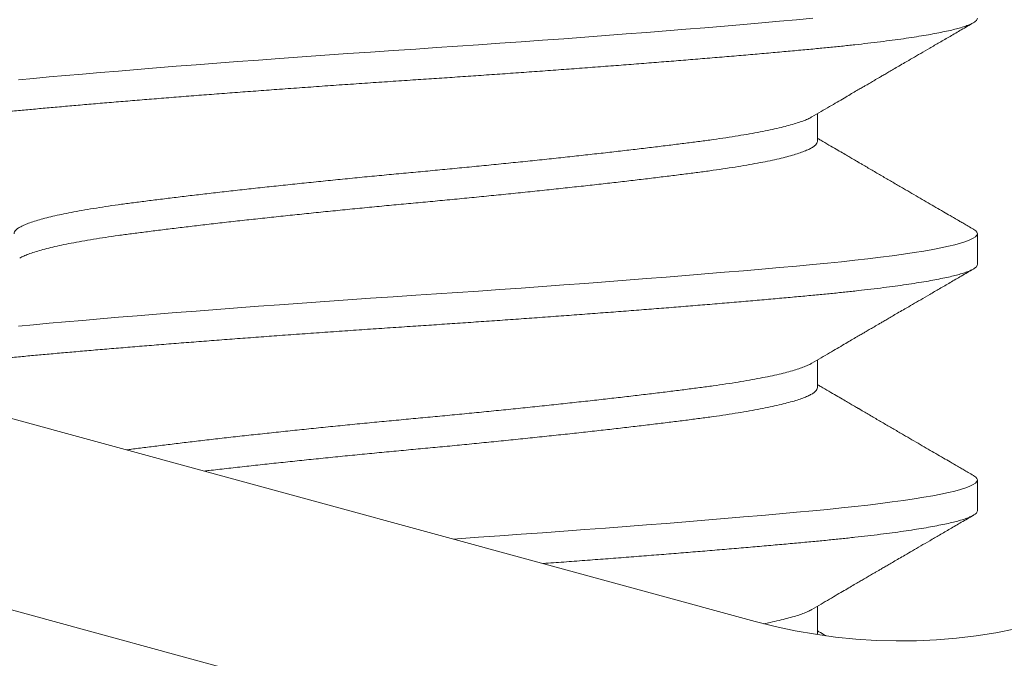
# Model space of a CAD drawing. Extents: x -32 to 74, y -81 to 38.
# Drawn here: x 47 to 48, y -12 to -12 of the extents above; entities that cross this region are included whole.
import ezdxf

# ---------------------------------------------------------------- set-up
doc = ezdxf.new("R2010")
doc.units = 0
doc.header["$LTSCALE"] = 0.1
doc.header["$MEASUREMENT"] = 0
doc.layers.get('0').update_dxf_attribs({"linetype": 'CONTINUOUS', "lineweight": 15})
doc.layers.get('DEFPOINTS').update_dxf_attribs({"linetype": 'CONTINUOUS'})
doc.layers.add('Text', color=7, linetype='CONTINUOUS', lineweight=15)
doc.styles.add('ROMAND', font='romand.shx', dxfattribs={"oblique": 15})
doc.dimstyles.new('ROMAND', dxfattribs={"dimscale": 6, "dimtxt": 0.125, "dimasz": 0.125, "dimexe": 0.0625, "dimexo": 0.0625, "dimgap": 0.0625, "dimtad": 0, "dimtih": 1, "dimtoh": 1, "dimdec": 3, "dimzin": 0, "dimdsep": 46, "dimlunit": 4, "dimtxsty": 'ROMAND', "dimcen": 0, "dimadec": 0, "dimazin": 0, "dimtfac": 1, "dimtdec": 3, "dimtofl": 0, "dimtmove": 0, "dimatfit": 3, "dimfxl": 0, "dimtolj": 1, "dimtzin": 0, "dimarcsym": 0})

# ---------------------------------------------------------------- blocks, each defined once
blk = doc.blocks.new('*D20')
at = {"layer": 'DEFPOINTS', "color": 0}
for p in [(49.51244486273544, -6.555404115323263), (50.01244486273544, -6.555404115323263)]:
    blk.add_point(p, dxfattribs=at)
at = {"layer": 'Text', "color": 0, "lineweight": -2}
blk.add_line((48.19994486273544, -6.555404115323263), (48.85619486273544, -6.555404115323263), dxfattribs=at)
at = {"layer": 'Text', "color": 0}
blk.add_solid([(48.85619486273544, -6.446029115323263), (48.85619486273544, -6.664779115323263), (49.51244486273544, -6.555404115323263)], dxfattribs=at)
at = {"layer": 'Text', "color": 0, "insert": (43.08077403396897, -6.555404115323263), "char_height": 0.65625, "attachment_point": 5, "style": 'ROMAND'}
blk.add_mtext('\\A1;TWIST AND SEAL\\PLAMP HOLDER w/\\PMOGUL OR MEDIUM\\P4KV SOCKET', dxfattribs=at)

msp = doc.modelspace()

# ---------------------------------------------------------------- hatches: boundary and pattern name
h = msp.add_hatch()
h.set_pattern_fill('ANSI37', color=8, style=0)
h.set_pattern_definition([(45, (-31.12610482642197, 6.961378266433279), (-0.08838834764831843, 0.08838834764831845), []), (135, (-31.12610482642197, 6.961378266433279), (-0.08838834764831845, -0.08838834764831843), [])])
edge = h.paths.add_edge_path()
edge.add_line((49.87279432664678, -12.52473041152248), (44.35182269263177, -12.52473041152248))
edge.add_line((49.62279432664678, -12.39973041152249), (49.87279432664678, -12.39973041152249))
edge.add_arc((50.96435661162377, -18.4523869941958), 8.968750000000098, 137.5566690799214, 138.0955587548204)
edge.add_arc((44.35179101812139, -12.46223041152258), 0.06250000000000355, 180, 270)
edge.add_line((49.87279432664678, -12.39973041152249), (49.87279432664678, -12.52473041152249))
edge.add_line((49.62279432664678, -11.96229113794832), (49.12279433402222, -11.96223041152249))
edge.add_line((49.12279433402222, -11.96223041152249), (49.12269109909852, -12.39973041152249))
edge.add_line((49.62279432664678, -11.96229113794832), (49.62279432664678, -12.39973041152249))
edge.add_line((49.62279432664678, -12.14694972408979), (49.62279432664678, -12.39973041152249))
edge.add_line((44.34591080805905, -12.39973041152249), (49.12269109909852, -12.39973041152249))

# ---------------------------------------------------------------- linework, layer by layer
for p, q in [((47.05088433057443, -12.22945398888908), (47.53322879586625, -12.3611499144235)), ((47.04265333522864, -12.25960051796978), (47.52499780052034, -12.3912964435042)), ((47.5437651167083, -12.27993872563776), (47.5437651167083, -12.27525857575223)), ((47.57082841057684, -12.30077204166378), (47.57082841057684, -12.29556370833044)), ((47.54376511665617, -12.32160542882981), (47.54376511665617, -12.31692527894428)), ((47.57082841052471, -12.34243874485583), (47.57082841052471, -12.33723041152249)), ((47.54376511660405, -12.36327232509334), (47.54376511660405, -12.35859178906487))]:
    msp.add_line(p, q)
at = {"color": 8, "flags": 128}
for points in [[(47.54300355484168, -12.25910533847173), (47.54025253232601, -12.25935984132997), (47.53737670075481, -12.2596200061291), (47.53438081995569, -12.25988528663641), (47.53127038727854, -12.26015509632274), (47.52805161281594, -12.26042881216876), (47.52473138458942, -12.26070577907095), (47.52151471046415, -12.2609692843156), (47.51822130511113, -12.26123448370533), (47.51485835784632, -12.26150077472563), (47.51143341812161, -12.26176754652503), (47.50795433929949, -12.26203418456715), (47.50442921872758, -12.26230007534159), (47.50086633507135, -12.26256461105852), (47.49727408391936, -12.26282719425141), (47.4936609127065, -12.2630872422156), (47.49003525599943, -12.26334419121407), (47.48647027803497, -12.26359301195092), (47.48290910962919, -12.2638378340225), (47.47935936049976, -12.26407819733334), (47.47582841062894, -12.26431367180508), (47.47201446692202, -12.26456817466332), (47.46817928105924, -12.26482833946245), (47.46433218342565, -12.26509361996975), (47.46048280634079, -12.26536342965608), (47.45664101065444, -12.2656371455021), (47.45281680690766, -12.2659141124043), (47.44923629595399, -12.26617761764894), (47.44568881532263, -12.26644281703867), (47.44218271771445, -12.26670910805894), (47.43872621074581, -12.26697587985837), (47.43532729317786, -12.26724251790049), (47.43199369332035, -12.26750840867494), (47.42873281060224, -12.26777294439186), (47.42555166123566, -12.26803552758475), (47.42245682880161, -12.26829557554894), (47.41945442047444, -12.26855252454741), (47.41660100398855, -12.26880134528424), (47.41384692453545, -12.26904616735585), (47.4111964406784, -12.26928653066668), (47.4086532664162, -12.26952200513842)], [(47.57014795725382, -12.29479939425691), (47.57023047971785, -12.29484304847629), (47.57056416782649, -12.2950878705479), (47.57076276891462, -12.29532823385873), (47.57082841057684, -12.29556370833047), (47.57075182093172, -12.29581821118868), (47.57051996678342, -12.29607837598784), (47.5701302491596, -12.29634365649515), (47.56958081016762, -12.29661346618145), (47.56887057135469, -12.29688718202747), (47.56799926331331, -12.29716414892966), (47.56703071009343, -12.29742765417431), (47.56592061220812, -12.29769285356407), (47.56467078418484, -12.29795914458433), (47.56328369494452, -12.29822591638374), (47.56176245205756, -12.29849255442588), (47.56011077859336, -12.29875844520033), (47.55833298292362, -12.29902298091722), (47.55643392199164, -12.29928556411014), (47.5544189586933, -12.29954561207433), (47.55229391413275, -12.29980256107277), (47.55010569043179, -12.30005138180963), (47.54782351722753, -12.30029620388124), (47.54545389772272, -12.30053656719208), (47.54300355478955, -12.30077204166378), (47.54025253227388, -12.30102654452202), (47.53737670070268, -12.30128670932115), (47.53438081990356, -12.30155198982846), (47.53127038722641, -12.30182179951479), (47.52805161276382, -12.30209551536081), (47.52473138453729, -12.302372482263), (47.52151471041202, -12.30263598750765), (47.518221305059, -12.30290118689738), (47.5148583577942, -12.30316747791768), (47.51143341806949, -12.30343424971708), (47.50795433924736, -12.3037008877592), (47.50442921867545, -12.30396677853364), (47.50086633501923, -12.30423131425056), (47.49727408386724, -12.30449389744346), (47.49366091265438, -12.30475394540765), (47.4900352559473, -12.30501089440612), (47.48647027798285, -12.30525971514297), (47.48290910957707, -12.30550453721455), (47.47935936044763, -12.30574490052539), (47.47582841057681, -12.30598037499713), (47.47201446686989, -12.30623487785537), (47.46817928100711, -12.3064950426545), (47.46433218337353, -12.3067603231618), (47.46048280628867, -12.30703013284813), (47.45664101060231, -12.30730384869415), (47.45281680685554, -12.30758081559635), (47.44923629590187, -12.30784432084099), (47.4456888152705, -12.30810952023072), (47.44218271766232, -12.30837581125099), (47.43872621069369, -12.30864258305042), (47.43532729312574, -12.30890922109254), (47.43199369326823, -12.30917511186698), (47.42873281055012, -12.30943964758391), (47.42555166118353, -12.3097022307768), (47.42245682874949, -12.30996227874099), (47.41945442042231, -12.31021922773946), (47.41660100393642, -12.31046804847629), (47.41384692448332, -12.3107128705479), (47.41119644062627, -12.31095323385873), (47.40865326636407, -12.31118870833047)], [(47.5701479572017, -12.33646609744896), (47.57023047966572, -12.33650975166834), (47.57056416777436, -12.33675457373995), (47.57076276886249, -12.33699493705078), (47.57082841052471, -12.33723041152252), (47.57075182087959, -12.33748491438073), (47.5705199667313, -12.33774507917989), (47.57013024910748, -12.3380103596872), (47.5695808101155, -12.3382801693735), (47.56887057130257, -12.33855388521952), (47.56799926326119, -12.33883085212171), (47.56703071004131, -12.33909435736636), (47.56592061215599, -12.33935955675611), (47.56467078413272, -12.33962584777638), (47.56328369489239, -12.33989261957579), (47.56176245200544, -12.34015925761793), (47.56011077854123, -12.34042514839238), (47.55833298287149, -12.34068968410927), (47.55643392193952, -12.34095226730219), (47.55441895864118, -12.34121231526638), (47.55229391408062, -12.34146926426482), (47.55010569037967, -12.34171808500168), (47.5478235171754, -12.34196290707329), (47.5454538976706, -12.34220327038413), (47.54300355473742, -12.34243874485583), (47.54025253222176, -12.34269324771407), (47.53737670065055, -12.3429534125132), (47.53438081985144, -12.34321869302051), (47.53127038717429, -12.34348850270684), (47.52805161271169, -12.34376221855286), (47.52473138448516, -12.34403918545505), (47.5215147103599, -12.3443026906997), (47.51822130500688, -12.34456789008943), (47.51485835774207, -12.34483418110973), (47.51143341801736, -12.34510095290913), (47.50795433919524, -12.34536759095125), (47.50442921862333, -12.34563348172569), (47.5008663349671, -12.34589801744261), (47.49727408381511, -12.34616060063551), (47.49366091260225, -12.3464206485997), (47.49003525589518, -12.34667759759817), (47.48647027793072, -12.34692641833502), (47.48290910952494, -12.3471712404066), (47.48220552817958, -12.34721888184138)]]:
    msp.add_lwpolyline(points, dxfattribs=at)
for radius, end in [(0.125, 94.93285066904384), (0.09375, 94.93285066903242)]:
    msp.add_arc((47.55792178190393, -12.27071032718124), radius, 254.7285817985992, end)
at = {"color": 8}
for points, knots in [([(47.57082841062896, -12.25910533847173), (47.57081365780147, -12.25918990113596), (47.57078404489971, -12.25935964119916), (47.57054341775091, -12.25962005057929), (47.57015606124952, -12.2598852703722), (47.56960597182899, -12.26015510036934), (47.56889589955887, -12.26042881290162), (47.56804120783943, -12.26070048346939), (47.56705319070534, -12.26096928630401), (47.56594309035796, -12.26123448541305), (47.56469326671601, -12.26150077549162), (47.56330618227878, -12.26176754630723), (47.56178494534043, -12.26203418338506), (47.56013327741977, -12.26230007338504), (47.55835548571844, -12.26256460880533), (47.55645642536791, -12.26282719186023), (47.55444145844587, -12.26308724177543), (47.55232895930021, -12.26334266986118), (47.55012736543034, -12.26359302691723), (47.54784516168127, -12.26383779484383), (47.54547551023165, -12.26407837550736), (47.54295353140799, -12.26431992205097), (47.54026313980677, -12.26456798198894), (47.53738725985255, -12.26482838189452), (47.53439132851037, -12.26509360425104), (47.53128086269851, -12.26536343355534), (47.52806207021098, -12.26563714627475), (47.52480534727681, -12.2659088167927), (47.5215239992495, -12.26617761963997), (47.51823059805923, -12.26644281874568), (47.51486766208922, -12.26670910882513), (47.51144273500557, -12.26697587964052), (47.5079636689735, -12.2672425167184), (47.50443855874147, -12.26750840671838), (47.50087568079829, -12.26777294213867), (47.49728342800518, -12.26803552519358), (47.4936702469123, -12.26829557510874), (47.49006599127983, -12.26855100319452), (47.48647922744021, -12.26880136025057), (47.48291800757892, -12.26904612817717), (47.47936820602342, -12.2692867088407), (47.47573402449024, -12.26952825538428), (47.47200414096397, -12.26977631532228), (47.46816889637148, -12.27003671522787), (47.46432173731085, -12.27030193758439), (47.46047232296343, -12.27057176688869), (47.45663050830325, -12.27084547960809), (47.4528794521853, -12.27111715012601), (47.44922695415488, -12.27138595297331), (47.44567947878426, -12.271651152079), (47.44217339359733, -12.27191744215848), (47.43871689948026, -12.27218421297383), (47.43531799411124, -12.27245085005175), (47.43198440331696, -12.2727167400517), (47.42872352471426, -12.27298127547201), (47.42554237244417, -12.27324385852692), (47.42244752966161, -12.27350390844209), (47.41946284160946, -12.27375933652787), (47.41659198541242, -12.27400969358391), (47.41383786373501, -12.27425446151049), (47.41118733768116, -12.27449504217405), (47.4085698076924, -12.27473658871762), (47.40598534742469, -12.27498464865563), (47.40343737246121, -12.27524504856118), (47.40099259928326, -12.27551027091773), (47.39865917111786, -12.27578010022203), (47.39644481720882, -12.27605381294143), (47.3943967457077, -12.27632548345935), (47.39251268148388, -12.27659428630663), (47.3907891948927, -12.27685948541234), (47.38919377764091, -12.27712577549182), (47.38773048386463, -12.27739254630715), (47.38640277183157, -12.27765918338515), (47.38521347273252, -12.27792507338476), (47.384164771999, -12.27818960880641), (47.3832581958531, -12.27845219185628), (47.38249460925522, -12.27871224179018), (47.38187787507769, -12.2789676698069), (47.38140464784703, -12.27921802711436), (47.38107090465047, -12.2794627941139), (47.38087246950909, -12.27970337820606), (47.38080424614299, -12.27994491171402), (47.38088180367589, -12.28019302416698), (47.38109908516776, -12.28044801901058), (47.38137108427236, -12.28061945016197), (47.38150334413234, -12.28070280874542)], [0, 0, 0, 0, 0.0123139010200199, 0.02471731888080051, 0.03720090330071911, 0.04975491164439298, 0.06236925007435079, 0.07503351899078754, 0.0870103707562025, 0.0990130398511883, 0.1110323068378609, 0.1230588746140867, 0.1350834118116465, 0.147096596599234, 0.1590891603725918, 0.1710519308169121, 0.1829758738401928, 0.1948521339012052, 0.2064615701662285, 0.2180087299878425, 0.2294859314750775, 0.2408857855364761, 0.2531996865564957, 0.2656031044172761, 0.2780866888371945, 0.2906406971808682, 0.3032550356108258, 0.3159193045272577, 0.3278961562926725, 0.3398988253876582, 0.3519180923743305, 0.3639446601505561, 0.3759691973481202, 0.3879823821357075, 0.3999749459090651, 0.4119377163533851, 0.4238616593766656, 0.4357379194376778, 0.4473473557027008, 0.4588945155243147, 0.4703717170115494, 0.4817715710729522, 0.4940854720929677, 0.5064888899537482, 0.5189724743736669, 0.5315264827173407, 0.5441408211472984, 0.5568050900637307, 0.5687819418291457, 0.5807846109241315, 0.592803877910804, 0.6048304456870298, 0.6168549828845943, 0.6288681676721816, 0.6408607314455395, 0.6528235018898597, 0.6647474449131405, 0.6766237049741485, 0.6882331412391718, 0.699780301060786, 0.7112575025480209, 0.7226573566094284, 0.7349712576294439, 0.7473746754902245, 0.7598582599101431, 0.7724122682538169, 0.7850266066837748, 0.7976908756002069, 0.809667727365622, 0.8216703964606077, 0.8336896634472803, 0.845716231223506, 0.8577407684210704, 0.8697539532086578, 0.8817465169820157, 0.893709287426336, 0.9056332304496167, 0.9175094905106291, 0.9291189267756524, 0.9406660865972666, 0.9521432880845014, 0.9635431421459045, 0.97585704316592, 0.9882604610267006, 1, 1, 1, 1]), ([(47.54279455312491, -12.27581527496375), (47.54269300622491, -12.27587636003879), (47.54240957823095, -12.27604685485725), (47.54176760440907, -12.27632894446698), (47.54088664407362, -12.27666046392978), (47.53984570740454, -12.27699257880702), (47.53865200245355, -12.27732587675221), (47.53729782466945, -12.27766148070993), (47.53578548226341, -12.27799814726581), (47.53411772359465, -12.27833460744285), (47.53231227914262, -12.27866735970475), (47.53037756300324, -12.27899526311558), (47.52832277851581, -12.2793170434147), (47.52615782349511, -12.27963220587765), (47.5238872791748, -12.2799384862444), (47.52150613298107, -12.28024453295118), (47.51900691666407, -12.28055898325392), (47.51638627314452, -12.2808800260587), (47.5136514749484, -12.28120717253552), (47.51082776692277, -12.28153717049236), (47.50792623977088, -12.28186882591988), (47.50495834905615, -12.28220090444336), (47.50191694870034, -12.28253421214783), (47.49879177943137, -12.28286981347882), (47.49559288587017, -12.28320648075121), (47.49233123518496, -12.28354294073566), (47.4890408118585, -12.28387569304886), (47.48573414148336, -12.28420359644605), (47.48242360669298, -12.28452537674878), (47.4791213863262, -12.2848405392108), (47.47583080856174, -12.2851468195778), (47.47254266936011, -12.28545286628449), (47.46924769831804, -12.28576731658726), (47.4659443968178, -12.28608835939202), (47.46264486386099, -12.28641550586887), (47.45938104374682, -12.28674550382568), (47.45616462758466, -12.28707715925322), (47.45300672801244, -12.28740923777671), (47.44989967418189, -12.28774254548117), (47.44683407923696, -12.28807814681216), (47.44382253461623, -12.28841481408455), (47.44087761414761, -12.28875127406898), (47.4380296995713, -12.28908402638218), (47.43528807701716, -12.2894119297794), (47.43266105846533, -12.28973371008212), (47.43015596861505, -12.29004887254411), (47.427772933244, -12.29035515291111), (47.42550394838094, -12.29066119961784), (47.42334337196286, -12.29097564992058), (47.42129244170212, -12.29129669272539), (47.4193609956331, -12.2916238392021), (47.41756896501863, -12.29195383715936), (47.41592179269918, -12.29228549258526), (47.41442373943028, -12.29261757111485), (47.41307110054953, -12.29295087879647), (47.41186086977052, -12.29328648021329), (47.41080077367621, -12.29362314715974), (47.40989776155072, -12.29395960836087), (47.40916031510829, -12.29429235616042), (47.4085908950874, -12.29462027627424), (47.40818201546392, -12.29494199477842), (47.40795718402336, -12.29525738528969), (47.40786532079915, -12.29546152234466), (47.40789174132016, -12.29556385128692), (47.40789175977534, -12.2955639227653)], [0, 0, 0, 0, 0.009298493872851945, 0.0259530666580023, 0.04237132001936537, 0.05883023872830655, 0.07530982912347377, 0.09178994353871618, 0.1085859451895305, 0.1253402589001062, 0.1420319543652666, 0.1586405795673854, 0.175146308348134, 0.1915300762181414, 0.2077737022256662, 0.2239817354332842, 0.2403293386252273, 0.2567984525701097, 0.2733701416770669, 0.2900247144622222, 0.3064429678235853, 0.3229018865325264, 0.3393814769276937, 0.355861591342936, 0.3726575929937504, 0.3894119067043261, 0.4061036021694863, 0.4227122273716052, 0.4392179561523538, 0.4556017240223609, 0.4718453500298809, 0.488053383237499, 0.5044009864294421, 0.5208701003743244, 0.5374417894812815, 0.554096362266432, 0.570514615627795, 0.5869735343367363, 0.6034531247319034, 0.6199332391471458, 0.6367292407979601, 0.6534835545085358, 0.670175249973696, 0.686783875175815, 0.7032896039565637, 0.7196733718265709, 0.7359169978340957, 0.7521250310417136, 0.7684726342336563, 0.7849417481785385, 0.8015134372854953, 0.8181680100706454, 0.8345862634320081, 0.8510451821409489, 0.8675247725361159, 0.8840048869513579, 0.9008008886021719, 0.9175552023127473, 0.9342468977779074, 0.9508555229800261, 0.9673612517607744, 0.9837450196307813, 0.9999886456383107, 1, 1, 1, 1]), ([(47.54376511445486, -12.27993871706477), (47.5437498963268, -12.28004036403755), (47.54371932858703, -12.280244536207), (47.54347082035957, -12.28055898317547), (47.54307042630325, -12.28088002607993), (47.54250170663488, -12.28120717252978), (47.54177237915468, -12.28153717049387), (47.54088536896916, -12.28186882591948), (47.53984604988733, -12.28220090444348), (47.5386519106911, -12.2825342121478), (47.53729784978498, -12.28286981347885), (47.53578547549762, -12.28320648075121), (47.5341177253984, -12.28354294073566), (47.53231227866263, -12.28387569304886), (47.53037756313074, -12.28420359644605), (47.52832277848199, -12.28452537674878), (47.52615782350404, -12.2848405392108), (47.52388727917241, -12.2851468195778), (47.5215061329817, -12.28545286628449), (47.5190069166639, -12.28576731658726), (47.51638627314458, -12.28608835939202), (47.51365147494835, -12.28641550586887), (47.51082776692277, -12.28674550382568), (47.50792623977088, -12.28707715925322), (47.50495834905615, -12.28740923777671), (47.50191694870034, -12.28774254548117), (47.49879177943137, -12.28807814681216), (47.49559288587017, -12.28841481408455), (47.49233123518496, -12.28875127406898), (47.4890408118585, -12.28908402638218), (47.48573414148336, -12.2894119297794), (47.48242360669298, -12.28973371008212), (47.4791213863262, -12.29004887254411), (47.47583080856174, -12.29035515291111), (47.47254266936011, -12.29066119961784), (47.46924769831804, -12.29097564992058), (47.4659443968178, -12.29129669272536), (47.46264486386099, -12.29162383920218), (47.45938104374682, -12.29195383715902), (47.45616462758466, -12.29228549258656), (47.45300672801244, -12.29261757111005), (47.44989967418189, -12.29295087881449), (47.44683407923696, -12.2932864801455), (47.44382253461617, -12.29362314741787), (47.44087761414767, -12.29395960740232), (47.4380296995713, -12.29429235971552), (47.43528807701722, -12.29462026311271), (47.43266105846516, -12.29494204341544), (47.43015596861568, -12.29525720587743), (47.42777293324167, -12.29556348624451), (47.42550394838958, -12.29586953295095), (47.42334337193029, -12.29618398325466), (47.42129244182502, -12.29650502605586), (47.41936099517045, -12.29683217254615), (47.41756896674411, -12.29716217045274), (47.4159217863558, -12.29749382606548), (47.41442376319299, -12.29782590389795), (47.41307101174493, -12.29815921418615), (47.41186120387533, -12.2984948058101), (47.41079950148753, -12.29883150995182), (47.40990248584347, -12.29916783229871), (47.40925161587063, -12.2994533568398), (47.40896572573695, -12.29962502788562), (47.40886245903067, -12.29968703738292)], [0, 0, 0, 0, 0.01620784772729556, 0.03255573031579238, 0.04902512573396627, 0.06559709806732489, 0.08225195549544005, 0.09867048946083741, 0.1151296894688236, 0.1316095615163351, 0.1480899575928778, 0.1648862463038148, 0.1816408463620255, 0.1983328271046134, 0.2149417361644079, 0.2314477470442314, 0.2478317949288823, 0.2640756985558888, 0.2802840087746729, 0.2966318913631696, 0.3131012867813436, 0.3296732591147022, 0.3463281165428224, 0.3627466505082197, 0.3792058505162059, 0.3956857225637175, 0.4121661186402602, 0.4289624073511972, 0.4457170074094078, 0.4624089881519958, 0.4790178972117902, 0.4955239080916137, 0.5119079559762644, 0.528151859603266, 0.54436016982205, 0.5607080524105469, 0.5771774478287208, 0.5937494201620794, 0.6104042775901946, 0.6268228115555918, 0.643282011563578, 0.6597618836110897, 0.6762422796876323, 0.6930385683985694, 0.70979316845678, 0.726485149199368, 0.7430940582591624, 0.7596000691389863, 0.7759841170236368, 0.7922280206506435, 0.8084363308694272, 0.8247842134579236, 0.8412536088760972, 0.8578255812094556, 0.8744804386375705, 0.8908989726029676, 0.9073581726109533, 0.9238380446584645, 0.9403184407350069, 0.9571147294459436, 0.973869329504154, 0.9905613102467417, 1, 1, 1, 1]), ([(47.57082841057684, -12.30077204166378), (47.57081365774934, -12.30085660432801), (47.57078404484758, -12.30102634439121), (47.57054341769879, -12.30128675377134), (47.57015606119739, -12.30155197356425), (47.56960597177687, -12.30182180356139), (47.56889589950674, -12.30209551609367), (47.5680412077873, -12.30236718666144), (47.56705319065321, -12.30263598949606), (47.56594309030584, -12.3029011886051), (47.56469326666388, -12.30316747868367), (47.56330618222665, -12.30343424949928), (47.56178494528831, -12.30370088657711), (47.56013327736764, -12.30396677657709), (47.55835548566631, -12.30423131199738), (47.55645642531579, -12.30449389505228), (47.55444145839374, -12.30475394496748), (47.55232895924809, -12.30500937305323), (47.55012736537822, -12.30525973010928), (47.54784516162914, -12.30550449803588), (47.54547551017953, -12.30574507869941), (47.54295353135586, -12.30598662524302), (47.54026313975464, -12.30623468518099), (47.53738725980043, -12.30649508508657), (47.53439132845824, -12.30676030744309), (47.53128086264638, -12.30703013674739), (47.52806207015885, -12.3073038494668), (47.52480534722469, -12.30757551998474), (47.52152399919737, -12.30784432283202), (47.51823059800711, -12.30810952193773), (47.51486766203709, -12.30837581201718), (47.51144273495345, -12.30864258283257), (47.50796366892138, -12.30890921991045), (47.50443855868934, -12.30917510991043), (47.50087568074616, -12.30943964533072), (47.49728342795305, -12.30970222838562), (47.49367024686018, -12.30996227830079), (47.49006599122771, -12.31021770638657), (47.48647922738809, -12.31046806344262), (47.48291800752679, -12.31071283136922), (47.4793682059713, -12.31095341203275), (47.47573402443811, -12.31119495857633), (47.47200414091185, -12.31144301851433), (47.46816889631936, -12.31170341841992), (47.46432173725873, -12.31196864077643), (47.4604723229113, -12.31223847008074), (47.45663050825112, -12.31251218280014), (47.45287945213317, -12.31278385331806), (47.44922695410276, -12.31305265616536), (47.44567947873213, -12.31331785527104), (47.4421733935452, -12.31358414535053), (47.43871689942813, -12.31385091616588), (47.43531799405912, -12.3141175532438), (47.43198440326483, -12.31438344324375), (47.42872352466213, -12.31464797866406), (47.42554237239204, -12.31491056171897), (47.42244752960949, -12.31517061163414), (47.41946284155733, -12.31542603971992), (47.4165919853603, -12.31567639677596), (47.41383786368289, -12.31592116470254), (47.41118733762903, -12.3161617453661), (47.40856980764028, -12.31640329190967), (47.40598534737256, -12.31665135184767), (47.40343737240909, -12.31691175175323), (47.40099259923113, -12.31717697410978), (47.39865917106573, -12.31744680341408), (47.39644481715669, -12.31772051613348), (47.39439674565557, -12.3179921866514), (47.39251268143175, -12.31826098949868), (47.39078919484058, -12.31852618860439), (47.38919377758879, -12.31879247868387), (47.3877304838125, -12.3190592494992), (47.38640277177944, -12.3193258865772), (47.38521347268039, -12.31959177657681), (47.38416477194687, -12.31985631199846), (47.38350340865691, -12.32004787096515), (47.38317804024325, -12.32015126616529), (47.38312793453122, -12.32016743555324)], [0, 0, 0, 0, 0.0123139010200199, 0.02471731888080051, 0.03720090330071911, 0.04975491164439298, 0.06236925007435079, 0.07503351899078754, 0.0870103707562025, 0.0990130398511883, 0.1110323068378609, 0.1230588746140867, 0.1350834118116465, 0.147096596599234, 0.1590891603725918, 0.1710519308169121, 0.1829758738401928, 0.1948521339012052, 0.2064615701662285, 0.2180087299878425, 0.2294859314750775, 0.2408857855364761, 0.2531996865564957, 0.2656031044172761, 0.2780866888371945, 0.2906406971808682, 0.3032550356108258, 0.3159193045272577, 0.3278961562926725, 0.3398988253876582, 0.3519180923743305, 0.3639446601505561, 0.3759691973481202, 0.3879823821357075, 0.3999749459090651, 0.4119377163533851, 0.4238616593766656, 0.4357379194376778, 0.4473473557027008, 0.4588945155243147, 0.4703717170115494, 0.4817715710729522, 0.4940854720929677, 0.5064888899537482, 0.5189724743736669, 0.5315264827173407, 0.5441408211472984, 0.5568050900637307, 0.5687819418291457, 0.5807846109241315, 0.592803877910804, 0.6048304456870298, 0.6168549828845943, 0.6288681676721816, 0.6408607314455395, 0.6528235018898597, 0.6647474449131405, 0.6766237049741485, 0.6882331412391718, 0.699780301060786, 0.7112575025480209, 0.7226573566094284, 0.7349712576294439, 0.7473746754902245, 0.7598582599101431, 0.7724122682538169, 0.7850266066837748, 0.7976908756002069, 0.809667727365622, 0.8216703964606077, 0.8336896634472803, 0.845716231223506, 0.8577407684210704, 0.8697539532086578, 0.8817465169820157, 0.893709287426336, 0.895928518847352, 0.895928518847352, 0.895928518847352, 0.895928518847352]), ([(47.54279455307278, -12.3174819781558), (47.54269300617278, -12.31754306323084), (47.54240957817882, -12.3177135580493), (47.54176760435695, -12.31799564765902), (47.5408866440215, -12.31832716712183), (47.53984570735241, -12.31865928199907), (47.53865200240142, -12.31899257994426), (47.53729782461733, -12.31932818390198), (47.53578548221128, -12.31966485045786), (47.53411772354252, -12.3200013106349), (47.53231227909049, -12.3203340628968), (47.53037756295112, -12.32066196630763), (47.52832277846369, -12.32098374660675), (47.52615782344299, -12.3212989090697), (47.52388727912268, -12.32160518943645), (47.52150613292895, -12.32191123614323), (47.51900691661194, -12.32222568644597), (47.51638627309239, -12.32254672925075), (47.51365147489628, -12.32287387572757), (47.51082776687065, -12.32320387368441), (47.50792623971876, -12.32353552911193), (47.50495834900403, -12.32386760763541), (47.50191694864822, -12.32420091533988), (47.49879177937925, -12.32453651667087), (47.49559288581804, -12.32487318394326), (47.49233123513284, -12.32520964392771), (47.48904081180638, -12.32554239624091), (47.48573414143124, -12.3258702996381), (47.48242360664085, -12.32619207994083), (47.47912138627407, -12.32650724240285), (47.47583080850961, -12.32681352276985), (47.47254266930798, -12.32711956947654), (47.46924769826592, -12.32743401977931), (47.46594439676568, -12.32775506258407), (47.46264486380886, -12.32808220906092), (47.45938104369469, -12.32841220701773), (47.45616462753253, -12.32874386244527), (47.45300672796031, -12.32907594096876), (47.44989967412977, -12.32940924867322), (47.44683407918484, -12.32974485000421), (47.44382253456411, -12.3300815172766), (47.44087761409548, -12.33041797726103), (47.43802969951918, -12.33075072957423), (47.43528807696504, -12.33107863297145), (47.4326610584132, -12.33140041327417), (47.43015596856293, -12.33171557573616), (47.42827571341411, -12.33195723611772), (47.42722972313715, -12.33209614056347), (47.42695338585321, -12.33213322720034)], [0, 0, 0, 0, 0.009298493872851945, 0.0259530666580023, 0.04237132001936537, 0.05883023872830655, 0.07530982912347377, 0.09178994353871618, 0.1085859451895305, 0.1253402589001062, 0.1420319543652666, 0.1586405795673854, 0.175146308348134, 0.1915300762181414, 0.2077737022256662, 0.2239817354332842, 0.2403293386252273, 0.2567984525701097, 0.2733701416770669, 0.2900247144622222, 0.3064429678235853, 0.3229018865325264, 0.3393814769276937, 0.355861591342936, 0.3726575929937504, 0.3894119067043261, 0.4061036021694863, 0.4227122273716052, 0.4392179561523538, 0.4556017240223609, 0.4718453500298809, 0.488053383237499, 0.5044009864294421, 0.5208701003743244, 0.5374417894812815, 0.554096362266432, 0.570514615627795, 0.5869735343367363, 0.6034531247319034, 0.6199332391471458, 0.6367292407979601, 0.6534835545085358, 0.670175249973696, 0.686783875175815, 0.7032896039565637, 0.7196733718265709, 0.7359169978340957, 0.741821580583979, 0.741821580583979, 0.741821580583979, 0.741821580583979]), ([(47.54376511440273, -12.32160542025682), (47.54374989627468, -12.3217070672296), (47.54371932853491, -12.32191123939905), (47.54347082030745, -12.32222568636752), (47.54307042625112, -12.32254672927198), (47.54250170658275, -12.32287387572183), (47.54177237910255, -12.32320387368592), (47.54088536891703, -12.32353552911153), (47.53984604983521, -12.32386760763553), (47.53865191063898, -12.32420091533985), (47.53729784973285, -12.3245365166709), (47.53578547544549, -12.32487318394326), (47.53411772534628, -12.32520964392771), (47.5323122786105, -12.32554239624091), (47.53037756307862, -12.3258702996381), (47.52832277842987, -12.32619207994083), (47.52615782345191, -12.32650724240285), (47.52388727912029, -12.32681352276985), (47.52150613292957, -12.32711956947654), (47.51900691661177, -12.32743401977931), (47.51638627309245, -12.32775506258407), (47.51365147489622, -12.32808220906092), (47.51082776687065, -12.32841220701773), (47.50792623971876, -12.32874386244527), (47.50495834900403, -12.32907594096876), (47.50191694864822, -12.32940924867322), (47.49879177937925, -12.32974485000421), (47.49559288581804, -12.3300815172766), (47.49233123513284, -12.33041797726103), (47.48904081180638, -12.33075072957423), (47.48573414143124, -12.33107863297145), (47.48242360664085, -12.33140041327417), (47.47912138627407, -12.33171557573616), (47.47583080850961, -12.33202185610316), (47.47254266930798, -12.33232790280989), (47.46924769826592, -12.33264235311263), (47.46594439676568, -12.33296339591741), (47.46264486380886, -12.33329054239423), (47.45938104369469, -12.33362054035107), (47.45616462753253, -12.33395219577861), (47.45300672796031, -12.3342842743021), (47.44989967412977, -12.33461758200654), (47.44683407918484, -12.33495318333755), (47.44382253456405, -12.33528985060992), (47.4415838014184, -12.33554562801627), (47.44035308829478, -12.33568825533849), (47.44008713581991, -12.33571917351475)], [0, 0, 0, 0, 0.01620784772729556, 0.03255573031579238, 0.04902512573396627, 0.06559709806732489, 0.08225195549544005, 0.09867048946083741, 0.1151296894688236, 0.1316095615163351, 0.1480899575928778, 0.1648862463038148, 0.1816408463620255, 0.1983328271046134, 0.2149417361644079, 0.2314477470442314, 0.2478317949288823, 0.2640756985558888, 0.2802840087746729, 0.2966318913631696, 0.3131012867813436, 0.3296732591147022, 0.3463281165428224, 0.3627466505082197, 0.3792058505162059, 0.3956857225637175, 0.4121661186402602, 0.4289624073511972, 0.4457170074094078, 0.4624089881519958, 0.4790178972117902, 0.4955239080916137, 0.5119079559762644, 0.528151859603266, 0.54436016982205, 0.5607080524105469, 0.5771774478287208, 0.5937494201620794, 0.6104042775901946, 0.6268228115555918, 0.643282011563578, 0.6597618836110897, 0.6762422796876323, 0.6930385683985694, 0.70979316845678, 0.7144369876637853, 0.7144369876637853, 0.7144369876637853, 0.7144369876637853]), ([(47.57082841052471, -12.34243874485583), (47.57081365769722, -12.34252330752006), (47.57078404479546, -12.34269304758326), (47.57054341764666, -12.34295345696339), (47.57015606114527, -12.3432186767563), (47.56960597172474, -12.34348850675344), (47.56889589945462, -12.34376221928571), (47.56804120773518, -12.34403388985348), (47.56705319060109, -12.34430269268811), (47.56594309025371, -12.34456789179715), (47.56469326661176, -12.34483418187572), (47.56330618217453, -12.34510095269133), (47.56178494523618, -12.34536758976916), (47.56013327731551, -12.34563347976914), (47.55835548561419, -12.34589801518943), (47.55645642526366, -12.34616059824433), (47.55444145834161, -12.34642064815953), (47.55232895919596, -12.34667607624528), (47.55012736532609, -12.34692643330133), (47.54784516157702, -12.34717120122793), (47.5454755101274, -12.34741178189146), (47.54295353130374, -12.34765332843507), (47.54026313970252, -12.34790138837304), (47.5373872597483, -12.34816178827862), (47.53439132840612, -12.34842701063514), (47.53128086259426, -12.34869683993944), (47.52806207010673, -12.34897055265885), (47.52480534717256, -12.34924222317679), (47.52152399914524, -12.34951102602407), (47.51823059795498, -12.34977622512978), (47.51486766198497, -12.35004251520923), (47.51144273490132, -12.35030928602462), (47.50796366886925, -12.3505759231025), (47.50443855863722, -12.35084181310248), (47.50090973225633, -12.35110382027327), (47.49854608972356, -12.35127663417058), (47.4973777937879, -12.35136141006661)], [0, 0, 0, 0, 0.0123139010200199, 0.02471731888080051, 0.03720090330071911, 0.04975491164439298, 0.06236925007435079, 0.07503351899078754, 0.0870103707562025, 0.0990130398511883, 0.1110323068378609, 0.1230588746140867, 0.1350834118116465, 0.147096596599234, 0.1590891603725918, 0.1710519308169121, 0.1829758738401928, 0.1948521339012052, 0.2064615701662285, 0.2180087299878425, 0.2294859314750775, 0.2408857855364761, 0.2531996865564957, 0.2656031044172761, 0.2780866888371945, 0.2906406971808682, 0.3032550356108258, 0.3159193045272577, 0.3278961562926725, 0.3398988253876582, 0.3519180923743305, 0.3639446601505561, 0.3759691973481202, 0.3879823821357075, 0.3999749459090651, 0.4115939537310263, 0.4115939537310263, 0.4115939537310263, 0.4115939537310263]), ([(47.54279455302066, -12.35914868134785), (47.54269300612066, -12.35920976642289), (47.54240957812669, -12.35938026124135), (47.54176760430482, -12.35966235085107), (47.54088664396937, -12.35999387031388), (47.53984570730029, -12.36032598519112), (47.53865200234929, -12.36065928313631), (47.5372978245652, -12.36099488709403), (47.53597182340712, -12.36129007173023), (47.5350776871723, -12.36147363248865), (47.53472219165087, -12.36154447005763)], [0, 0, 0, 0, 0.009298493872851945, 0.0259530666580023, 0.04237132001936537, 0.05883023872830655, 0.07530982912347377, 0.09178994353871618, 0.1085859451895305, 0.1191758263715924, 0.1191758263715924, 0.1191758263715924, 0.1191758263715924])]:
    msp.add_open_spline(points, degree=3, knots=knots, dxfattribs=at)
for points, knots in [([(47.54281406599728, -12.27581509005226), (47.5433367653614, -12.27550908189361), (47.54433816834063, -12.274922822367), (47.54577453912549, -12.27408255845422), (47.54707888521597, -12.27331987956612), (47.54825102406738, -12.27263480957746), (47.54929077955018, -12.27202733446465), (47.55019799966874, -12.27149745779648), (47.55097250913184, -12.27104520986101), (47.55161413732714, -12.27067063260834), (47.55212659912888, -12.27037151170948), (47.55254876429325, -12.27012512791735), (47.55292799415952, -12.26990382559536), (47.55328389938313, -12.26969615614409), (47.55365373422421, -12.26948037936231), (47.55406724573635, -12.26923914363369), (47.55457813161945, -12.26894113773842), (47.55518739698726, -12.26858579741762), (47.55589508373231, -12.26817312372012), (47.55670123936022, -12.26770311747681), (47.55760591514314, -12.2671757799887), (47.55866431466904, -12.26655897351547), (47.55988657480503, -12.26584685564396), (47.56128284644092, -12.26503358856451), (47.56280812371159, -12.26414544950078), (47.56446249563106, -12.26318244001917), (47.56624604727062, -12.26214457088117), (47.56815886061457, -12.26103181614031), (47.56947715977282, -12.26026521870273), (47.5701578588949, -12.25986938881881)], [0, 0, 0, 0, 0.05740402530254229, 0.1099763380399678, 0.157711098351342, 0.2006029702412802, 0.2386472070034406, 0.2718397555156201, 0.3001757154558962, 0.3236478274979336, 0.3422537028130896, 0.3564122633472443, 0.3699734845762584, 0.3838668475545742, 0.3954653783390573, 0.4105535343794781, 0.4292382509806722, 0.451520522832305, 0.4774013570118432, 0.506881835131856, 0.5399631448607778, 0.5766465992284033, 0.6229832039502095, 0.6740289618319916, 0.7297865612088805, 0.7902589884414198, 0.8554495481106592, 0.9253618838462917, 1, 1, 1, 1]), ([(47.57015787348416, -12.29479966649669), (47.56986387406909, -12.29462871269667), (47.56931588498776, -12.29431006983203), (47.56855393308308, -12.29386693971473), (47.56791199283282, -12.29349356638284), (47.56739001786013, -12.29318993918617), (47.56696358792101, -12.29294187056914), (47.56658610783774, -12.29272226370185), (47.56596474308452, -12.29236074938084), (47.56503401350267, -12.29181917399738), (47.56380423977311, -12.29110343504917), (47.56249385257496, -12.29034059574446), (47.56114503330878, -12.28955517953981), (47.55975005973983, -12.28874265638232), (47.55854462383866, -12.2880403194952), (47.55753512521983, -12.28745199584461), (47.5567242870959, -12.28697935988914), (47.5559093531956, -12.2865042436971), (47.55508900020419, -12.2860258714087), (47.55426173146088, -12.28554336502234), (47.55342627577181, -12.28505597679544), (47.55259995556179, -12.28457380787035), (47.55191339393673, -12.28417309746192), (47.55140279791806, -12.28387503654472), (47.55108690817383, -12.28369061571639), (47.55085379167338, -12.2835545082711), (47.55063961529208, -12.28342945200433), (47.55038055729688, -12.28327817990942), (47.55003033981257, -12.28307365798643), (47.54952307738137, -12.28277738788623), (47.54883520928917, -12.28237555999383), (47.54794321719277, -12.28185435165998), (47.54688952979802, -12.28123846477198), (47.54567434816687, -12.2805278728061), (47.54461488355258, -12.27990812949188), (47.54396062760748, -12.27952512196831), (47.5437651167083, -12.27941066806705)], [0, 0, 0, 0, 0.03339488548758486, 0.06224513274092221, 0.08655191433749926, 0.106316227714894, 0.121540432531525, 0.1349945528061483, 0.149199177452616, 0.1921306914259427, 0.2407341218126847, 0.2889202057683456, 0.3410186268445497, 0.3939978656084954, 0.4474396690951998, 0.4780101027891585, 0.508729457902376, 0.5395975811730332, 0.5706382667987139, 0.601978635366609, 0.6336372681797694, 0.6656140027253481, 0.6959216833446603, 0.71169641222425, 0.7236687174342862, 0.7318393513311793, 0.7382028427472931, 0.7480225759959065, 0.7612983453757175, 0.7780292267344525, 0.8057095961264871, 0.8395267496786605, 0.8794764611810846, 0.9255538218981743, 0.977753294666457, 1, 1, 1, 1]), ([(47.54281406594515, -12.3174817932443), (47.54333676530928, -12.31717578508566), (47.5443381682885, -12.31658952555905), (47.54577453907336, -12.31574926164627), (47.54707888516384, -12.31498658275817), (47.54825102401526, -12.31430151276951), (47.54929077949805, -12.3136940376567), (47.55019799961661, -12.31316416098853), (47.55097250907971, -12.31271191305306), (47.55161413727501, -12.31233733580039), (47.55212659907676, -12.31203821490153), (47.55254876424112, -12.3117918311094), (47.55292799410739, -12.31157052878741), (47.55328389933101, -12.31136285933614), (47.55365373417209, -12.31114708255436), (47.55406724568422, -12.31090584682574), (47.55457813156733, -12.31060784093047), (47.55518739693514, -12.31025250060967), (47.55589508368018, -12.30983982691217), (47.5567012393081, -12.30936982066886), (47.55760591509102, -12.30884248318075), (47.55866431461692, -12.30822567670752), (47.55988657475291, -12.30751355883601), (47.56128284638879, -12.30670029175656), (47.56280812365947, -12.30581215269283), (47.56446249557894, -12.30484914321122), (47.5662460472185, -12.30381127407322), (47.56815886056245, -12.30269851933236), (47.56947715972069, -12.30193192189478), (47.57015785884278, -12.30153609201086)], [0, 0, 0, 0, 0.05740402530254229, 0.1099763380399678, 0.157711098351342, 0.2006029702412802, 0.2386472070034406, 0.2718397555156201, 0.3001757154558962, 0.3236478274979336, 0.3422537028130896, 0.3564122633472443, 0.3699734845762584, 0.3838668475545742, 0.3954653783390573, 0.4105535343794781, 0.4292382509806722, 0.451520522832305, 0.4774013570118432, 0.506881835131856, 0.5399631448607778, 0.5766465992284033, 0.6229832039502095, 0.6740289618319916, 0.7297865612088805, 0.7902589884414198, 0.8554495481106592, 0.9253618838462917, 1, 1, 1, 1]), ([(47.57015787343204, -12.33646636968874), (47.56986387401696, -12.33629541588872), (47.56931588493563, -12.33597677302408), (47.56855393303096, -12.33553364290677), (47.56791199278069, -12.33516026957489), (47.56739001780801, -12.33485664237822), (47.56696358786888, -12.33460857376119), (47.56658610778561, -12.3343889668939), (47.5659647430324, -12.33402745257289), (47.56503401345054, -12.33348587718942), (47.56380423972098, -12.33277013824122), (47.56249385252283, -12.33200729893651), (47.56114503325665, -12.33122188273186), (47.5597500596877, -12.33040935957437), (47.55854462378653, -12.32970702268725), (47.5575351251677, -12.32911869903666), (47.55672428704378, -12.32864606308119), (47.55590935314348, -12.32817094688915), (47.55508900015207, -12.32769257460075), (47.55426173140876, -12.32721006821439), (47.55342627571969, -12.32672267998749), (47.55259995550966, -12.3262405110624), (47.5519133938846, -12.32583980065397), (47.55140279786593, -12.32554173973677), (47.5510869081217, -12.32535731890844), (47.55085379162125, -12.32522121146315), (47.55063961523996, -12.32509615519638), (47.55038055724475, -12.32494488310147), (47.55003033976044, -12.32474036117848), (47.54952307732924, -12.32444409107828), (47.54883520923704, -12.32404226318588), (47.54794321714064, -12.32352105485203), (47.5468895297459, -12.32290516796403), (47.54567434811474, -12.32219457599815), (47.54461488350046, -12.32157483268393), (47.54396062755535, -12.32119182516036), (47.54376511665617, -12.3210773712591)], [0, 0, 0, 0, 0.03339488548758486, 0.06224513274092221, 0.08655191433749926, 0.106316227714894, 0.121540432531525, 0.1349945528061483, 0.149199177452616, 0.1921306914259427, 0.2407341218126847, 0.2889202057683456, 0.3410186268445497, 0.3939978656084954, 0.4474396690951998, 0.4780101027891585, 0.508729457902376, 0.5395975811730332, 0.5706382667987139, 0.601978635366609, 0.6336372681797694, 0.6656140027253481, 0.6959216833446603, 0.71169641222425, 0.7236687174342862, 0.7318393513311793, 0.7382028427472931, 0.7480225759959065, 0.7612983453757175, 0.7780292267344525, 0.8057095961264871, 0.8395267496786605, 0.8794764611810846, 0.9255538218981743, 0.977753294666457, 1, 1, 1, 1]), ([(47.54281406589303, -12.35914849643635), (47.54333676525715, -12.35884248827771), (47.54433816823638, -12.3582562287511), (47.54577453902124, -12.35741596483832), (47.54707888511172, -12.35665328595022), (47.54825102396313, -12.35596821596156), (47.54929077944593, -12.35536074084875), (47.55019799956449, -12.35483086418058), (47.55097250902759, -12.35437861624511), (47.55161413722288, -12.35400403899244), (47.55212659902463, -12.35370491809358), (47.552548764189, -12.35345853430145), (47.55292799405527, -12.35323723197946), (47.55328389927888, -12.35302956252819), (47.55365373411996, -12.35281378574641), (47.5540672456321, -12.35257255001779), (47.5545781315152, -12.35227454412252), (47.55518739688301, -12.35191920380172), (47.55589508362806, -12.35150653010422), (47.55670123925597, -12.35103652386091), (47.55760591503889, -12.3505091863728), (47.55866431456479, -12.34989237989956), (47.55988657470078, -12.34918026202806), (47.56128284633667, -12.34836699494861), (47.56280812360734, -12.34747885588488), (47.56446249552681, -12.34651584640327), (47.56624604716637, -12.34547797726527), (47.56815886051032, -12.34436522252441), (47.56947715966857, -12.34359862508683), (47.57015785879065, -12.34320279520291)], [0, 0, 0, 0, 0.05740402530254229, 0.1099763380399678, 0.157711098351342, 0.2006029702412802, 0.2386472070034406, 0.2718397555156201, 0.3001757154558962, 0.3236478274979336, 0.3422537028130896, 0.3564122633472443, 0.3699734845762584, 0.3838668475545742, 0.3954653783390573, 0.4105535343794781, 0.4292382509806722, 0.451520522832305, 0.4774013570118432, 0.506881835131856, 0.5399631448607778, 0.5766465992284033, 0.6229832039502095, 0.6740289618319916, 0.7297865612088805, 0.7902589884414198, 0.8554495481106592, 0.9253618838462917, 1, 1, 1, 1]), ([(47.5452210226897, -12.3635960269169), (47.54517821531419, -12.36357098572302), (47.54477867629788, -12.36333726207599), (47.54429334702451, -12.36305331397796), (47.54385090329146, -12.36279429590457), (47.54376511660405, -12.36274407414567)], [0.9447867967948176, 0.9447867967948176, 0.9447867967948176, 0.9447867967948176, 0.9496565909294744, 0.9902387716784958, 1, 1, 1, 1])]:
    msp.add_open_spline(points, degree=3, knots=knots)
msp.add_open_spline([(47.54376511435061, -12.36327212344887), (47.54375960688179, -12.36330890967711), (47.54375409941298, -12.36334569590534), (47.54374701232575, -12.36338253664673)], degree=3)

# ---------------------------------------------------------------- dimensions: what is measured, and where the dimension line sits
at = {"layer": 'Text'}
dim = msp.add_diameter_dim_2p(p1=(50.01244486273544, -6.555404115323263), p2=(49.51244486273544, -6.555404115323263), text='TWIST AND SEAL\\PLAMP HOLDER w/\\PMOGUL OR MEDIUM\\P4KV SOCKET', dimstyle='ROMAND', override={"dimscale": 5.25}, dxfattribs=at)
dim.commit()
dim.dimension.update_dxf_attribs({"geometry": '*D20', "text_midpoint": (43.08077403396897, -6.555404115323263)})

doc.saveas('drawing.dxf')
